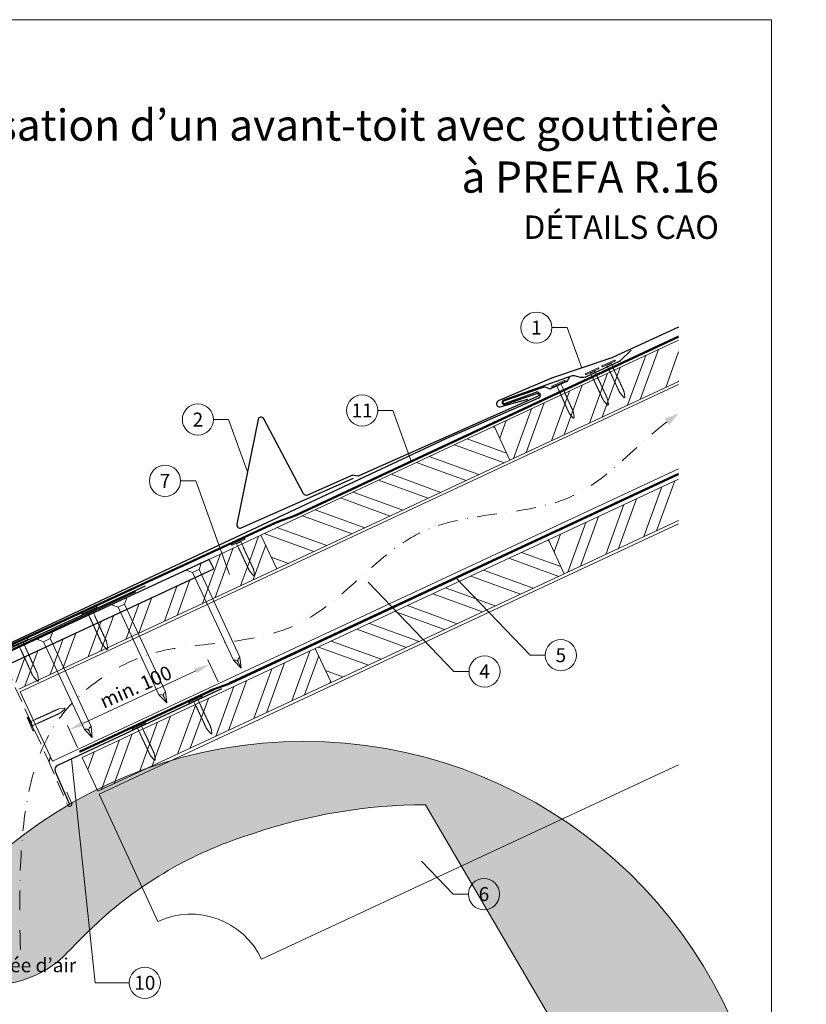
# Model space of a CAD drawing. Units: millimetres. Extents: x -19674 to 48877, y -1 to 4832.
# Drawn here: x 16083 to 16588, y 408 to 1039 of the extents above; entities that cross this region are included whole.
import ezdxf
from ezdxf.enums import TextEntityAlignment as Align

# ---------------------------------------------------------------- set-up
doc = ezdxf.new("R2010")
doc.units = ezdxf.units.MM
for name, pattern in [('ACDINTGL', [3, 2, -1]), ('GESTRICHELT', [0.75, 0.5, -0.25]), ('STRICHPUNKT', [25.4, 12.7, -6.35, 0, -6.35]), ('Trennlage', [30, 12, -18])]:
    doc.linetypes.add(name, pattern=pattern)
doc.layers.get('Defpoints').update_dxf_attribs({"lineweight": 5})
for name, color, linetype, lineweight in [('01_PREFA-Dachprodukt', 12, 'Continuous', 25), ('01_PREFA-Lochblech', 11, 'Continuous', 15), ('02_Kantteile', 11, 'Continuous', 25), ('02_Nägel', 11, 'Continuous', 15), ('02_PREFA-Schneefang', 11, 'Continuous', 25), ('02_Saumstreifen', 11, 'Continuous', 25), ('04_Trennlage', 251, 'Continuous', 25), ('04_Trennlage_Linie', 251, 'Continuous', 0), ('04_Unterdach', 251, 'Continuous', 25), ('04_Unterdach_Linie', 251, 'Continuous', 0), ('06_Holz', 252, 'Continuous', 15), ('06_Holzschfraffur', 254, 'Continuous', 13), ('08_Bemassung', 251, 'Continuous', 5), ('09_Luft', 252, 'Continuous', 5), ('10_Blattrahmen', 18, 'Continuous', 20), ('99_Text_1_FR', 12, 'Continuous', 25), ('99_Text_3_FR', 251, 'Continuous', 5), ('Hdgrd_hell', 250, 'Continuous', 13)]:
    doc.layers.add(name, color=color, linetype=linetype, lineweight=lineweight)
doc.layers.add('99_Text_2_FR', color=7, linetype='Continuous')
doc.styles.add('Arial', font='arial.ttf')
doc.styles.add('PREFA-Details_Ü_20', font='txt', dxfattribs={"height": 20})
doc.styles.add('PREFA_Standard', font='arial.ttf', dxfattribs={"height": 20})
doc.dimstyles.new('STANDARD_PREFA', dxfattribs={"dimtxt": 10, "dimasz": 30, "dimexe": 15, "dimexo": 15, "dimgap": 8, "dimtad": 1, "dimdec": 0, "dimzin": 0, "dimdsep": 46, "dimtxsty": 'PREFA_Standard', "dimcen": 0.09, "dimclrd": 256, "dimclre": 256, "dimclrt": 256, "dimadec": 0, "dimazin": 0, "dimtfac": 1, "dimtdec": 0, "dimtofl": 0, "dimtmove": 0, "dimatfit": 3, "dimfxl": 1, "dimtolj": 1, "dimtzin": 0, "dimlwd": -1, "dimlwe": -1, "dimarcsym": 0})

# ---------------------------------------------------------------- blocks, each defined once
blk = doc.blocks.new('A$C3A5B5D45')
at = {"layer": 'Hdgrd_hell'}
h = blk.add_hatch(color=256, dxfattribs=at)
h.dxf.hatch_style = 1
h.paths.add_polyline_path([(-138.52, 48.7), (-138.52, 127.88), (-71.35, 127.88), (-71.35, 108.26), (-114.23, 108.26), (-114.23, 97.05), (-75.92, 97.05), (-75.92, 79.53), (-114.23, 79.53), (-114.23, 68.32), (-71.35, 68.32), (-71.35, 48.7)], flags=16)
h.paths.add_polyline_path([(-63.71, 48.7), (-63.71, 127.88), (-0.31, 127.88), (-0.31, 108.26), (-39.43, 108.26), (-39.43, 97.05), (-10.96, 97.05), (-10.96, 79.53), (-39.43, 79.53), (-39.43, 48.7)], flags=16)
h.paths.add_polyline_path([(-144.01, 48.7), (-168.3, 48.7, 0.121611), (-174.56, 74.62), (-195.45, 74.62), (-195.45, 48.7), (-219.73, 48.7), (-219.73, 127.88), (-169.88, 127.88, -0.776612), (-159.12, 85.78, -0.271559), (-145.94, 63.75, 0.024345)], flags=16)
h.paths.add_polyline_path([(-17.21, 48.7), (12.18, 127.88), (24.52, 127.88), (36.87, 127.88), (66.26, 48.7), (42.13, 48.7), (38.36, 59.91), (10.69, 59.91), (6.91, 48.7)], flags=16)
h.paths.add_polyline_path([(-178.36, 91.44), (-195.45, 91.44), (-195.45, 108.26), (-178.36, 108.26, -1)], flags=0)
h.paths.add_polyline_path([(16.58, 77.43), (24.52, 100.4), (32.46, 77.43)], flags=0)
h.paths.add_polyline_path([(-174.31, 137.34), (-197.76, 144.12), (-224.49, 138.86), (-227.14, 233.03), (-277.24, 271.22), (-304.39, 230.51), (-324.16, 236.68), (-349.12, 231.58), (-319.05, 401.34, 0.276415), (-364.71, 383.72, 0.576243), (-353.5, 359.59), (-352.11, 326.01, -0.172243), (-382.34, 341.31, -0.040261), (-384.59, 344.63, -0.192005), (-384.91, 358.48, 0.051952), (-383.08, 363.61, 0.043725), (-382.88, 366.64), (-382.88, 374.65, -0.153915), (-377.57, 391.51, -0.053766), (-373.96, 396.16, -0.189107), (-321.08, 420.43, -0.014478), (-313.68, 420.52, 0.173969), (-270.33, 438.32, -0.017711), (-245.5, 462.92, -0.108685), (-148.21, 517.71, -0.081628), (-37.8, 536.13), (65.58, 359.67, -0.06106), (130.43, 357.39, -0.088941), (157.52, 347.27, -0.067276), (164.24, 341.98, -0.315299), (167.97, 320.8, -0.081867), (140.98, 287.52, 0.414214), (140.98, 306.74, 0.07149), (131, 313.33, 0.10045), (120.45, 315.5, 0.043238), (91.69, 315.11), (102.9, 295.98), (70, 262.88), (135.6, 138.68), (103.36, 143.34), (80.53, 136.8), (6.33, 200), (-6.18, 187.1), (-82.72, 187.1), (-111.99, 216.5), (-136.6, 216.5)], flags=16)
h.paths.add_polyline_path([(-253.22, 71.82), (-267.54, 71.82), (-267.54, 48.7), (-291.82, 48.7), (-291.82, 127.88), (-253.22, 127.88, -1)], flags=16)
h.paths.add_polyline_path([(-253.96, 91.44), (-267.54, 91.44), (-267.54, 108.26), (-253.96, 108.26, -1)], flags=0)
h.paths.add_polyline_path([(-178.31, 288.41, -0.081867), (-205.3, 321.69, -0.315299), (-201.57, 342.87, -0.067276), (-194.85, 348.16, -0.088941), (-167.76, 358.27, -0.063176), (-100.67, 360.36, -0.388879), (-87.76, 348.53, -0.033302), (-87.76, 322.86, -0.493145), (-105.11, 311.82, 0.080014), (-158.2, 316.38, 0.096919), (-168.33, 314.22, 0.07149), (-178.31, 307.63, 0.414214)], flags=0)
edge = h.paths.add_edge_path()
edge.add_line((-231.57, 0), (0, 0))
edge.add_arc((-115.78, 276.76), 300, 292.70224, 607.29776)
h = blk.add_hatch(color=256, dxfattribs=at)
h.dxf.hatch_style = 1
h.paths.add_polyline_path([(-138.52, 48.7), (-138.52, 127.88), (-71.35, 127.88), (-71.35, 108.26), (-114.23, 108.26), (-114.23, 97.05), (-75.92, 97.05), (-75.92, 79.53), (-114.23, 79.53), (-114.23, 68.32), (-71.35, 68.32), (-71.35, 48.7)], flags=16)
h.paths.add_polyline_path([(-63.71, 48.7), (-63.71, 127.88), (-0.31, 127.88), (-0.31, 108.26), (-39.43, 108.26), (-39.43, 97.05), (-10.96, 97.05), (-10.96, 79.53), (-39.43, 79.53), (-39.43, 48.7)], flags=16)
h.paths.add_polyline_path([(-144.01, 48.7), (-168.3, 48.7, 0.121611), (-174.56, 74.62), (-195.45, 74.62), (-195.45, 48.7), (-219.73, 48.7), (-219.73, 127.88), (-169.88, 127.88, -0.776612), (-159.12, 85.78, -0.271559), (-145.94, 63.75, 0.024345)], flags=16)
h.paths.add_polyline_path([(-17.21, 48.7), (12.18, 127.88), (24.52, 127.88), (36.87, 127.88), (66.26, 48.7), (42.13, 48.7), (38.36, 59.91), (10.69, 59.91), (6.91, 48.7)], flags=16)
h.paths.add_polyline_path([(-178.36, 91.44), (-195.45, 91.44), (-195.45, 108.26), (-178.36, 108.26, -1)], flags=0)
h.paths.add_polyline_path([(16.58, 77.43), (24.52, 100.4), (32.46, 77.43)], flags=0)
h.paths.add_polyline_path([(-174.31, 137.34), (-197.76, 144.12), (-224.49, 138.86), (-227.14, 233.03), (-277.24, 271.22), (-304.39, 230.51), (-324.16, 236.68), (-349.12, 231.58), (-319.05, 401.34, 0.276415), (-364.71, 383.72, 0.576243), (-353.5, 359.59), (-352.11, 326.01, -0.172243), (-382.34, 341.31, -0.040261), (-384.59, 344.63, -0.192005), (-384.91, 358.48, 0.051952), (-383.08, 363.61, 0.043725), (-382.88, 366.64), (-382.88, 374.65, -0.153915), (-377.57, 391.51, -0.053766), (-373.96, 396.16, -0.189107), (-321.08, 420.43, -0.014478), (-313.68, 420.52, 0.173969), (-270.33, 438.32, -0.017711), (-245.5, 462.92, -0.108685), (-148.21, 517.71, -0.081628), (-37.8, 536.13), (65.58, 359.67, -0.06106), (130.43, 357.39, -0.088941), (157.52, 347.27, -0.067276), (164.24, 341.98, -0.315299), (167.97, 320.8, -0.081867), (140.98, 287.52, 0.414214), (140.98, 306.74, 0.07149), (131, 313.33, 0.10045), (120.45, 315.5, 0.043238), (91.69, 315.11), (102.9, 295.98), (70, 262.88), (135.6, 138.68), (103.36, 143.34), (80.53, 136.8), (6.33, 200), (-6.18, 187.1), (-82.72, 187.1), (-111.99, 216.5), (-136.6, 216.5)], flags=16)
h.paths.add_polyline_path([(-253.22, 71.82), (-267.54, 71.82), (-267.54, 48.7), (-291.82, 48.7), (-291.82, 127.88), (-253.22, 127.88, -1)], flags=16)
h.paths.add_polyline_path([(-253.96, 91.44), (-267.54, 91.44), (-267.54, 108.26), (-253.96, 108.26, -1)], flags=0)
h.paths.add_polyline_path([(-178.31, 288.41, -0.081867), (-205.3, 321.69, -0.315299), (-201.57, 342.87, -0.067276), (-194.85, 348.16, -0.088941), (-167.76, 358.27, -0.063176), (-100.67, 360.36, -0.388879), (-87.76, 348.53, -0.033302), (-87.76, 322.86, -0.493145), (-105.11, 311.82, 0.080014), (-158.2, 316.38, 0.096919), (-168.33, 314.22, 0.07149), (-178.31, 307.63, 0.414214)], flags=0)
edge = h.paths.add_edge_path()
edge.add_line((-231.57, 0), (0, 0))
edge.add_arc((-115.78, 276.76), 300, 292.70224, 607.29776)
at = {"layer": 'Hdgrd_hell', "lineweight": 5}
h = blk.add_hatch(color=256, dxfattribs=at)
h.dxf.hatch_style = 1
h.paths.add_polyline_path([(-167.76, 358.27, 0.089731), (-195.07, 348.03, 0.076449), (-202.53, 341.83, 0.294578), (-205.3, 321.69, 0.081867), (-178.31, 288.41, -0.414214), (-178.31, 307.63, -0.07149), (-168.33, 314.22, -0.096919), (-158.2, 316.38, -0.080014), (-105.11, 311.82, 0.493145), (-87.76, 322.86, 0.033302), (-87.76, 348.53, 0.388879), (-100.67, 360.36, 0.063176)])
h = blk.add_hatch(color=256, dxfattribs=at)
h.dxf.hatch_style = 1
h.paths.add_polyline_path([(-167.76, 358.27, 0.089731), (-195.07, 348.03, 0.076449), (-202.53, 341.83, 0.294578), (-205.3, 321.69, 0.081867), (-178.31, 288.41, -0.414214), (-178.31, 307.63, -0.07149), (-168.33, 314.22, -0.096919), (-158.2, 316.38, -0.080014), (-105.11, 311.82, 0.493145), (-87.76, 322.86, 0.033302), (-87.76, 348.53, 0.388879), (-100.67, 360.36, 0.063176)])
h = blk.add_hatch(color=256, dxfattribs=at)
h.dxf.hatch_style = 1
h.paths.add_polyline_path([(-253.96, 108.26), (-267.54, 108.26), (-267.54, 91.44), (-253.96, 91.44, 1)])
h = blk.add_hatch(color=256, dxfattribs=at)
h.dxf.hatch_style = 1
h.paths.add_polyline_path([(-253.96, 108.26), (-267.54, 108.26), (-267.54, 91.44), (-253.96, 91.44, 1)])
h = blk.add_hatch(color=256, dxfattribs=at)
h.dxf.hatch_style = 1
h.paths.add_polyline_path([(-178.36, 108.26), (-195.45, 108.26), (-195.45, 91.44), (-178.36, 91.44, 1)])
h = blk.add_hatch(color=256, dxfattribs=at)
h.dxf.hatch_style = 1
h.paths.add_polyline_path([(-178.36, 108.26), (-195.45, 108.26), (-195.45, 91.44), (-178.36, 91.44, 1)])
h = blk.add_hatch(color=256, dxfattribs=at)
h.dxf.hatch_style = 1
h.paths.add_polyline_path([(16.58, 77.43), (32.46, 77.43), (24.52, 100.4)])
h = blk.add_hatch(color=256, dxfattribs=at)
h.dxf.hatch_style = 1
h.paths.add_polyline_path([(16.58, 77.43), (32.46, 77.43), (24.52, 100.4)])
for p, q in [((-291.82, 127.88), (-253.22, 127.88)), ((-291.82, 127.88), (-291.82, 48.7)), ((-291.82, 127.88), (-253.22, 127.88)), ((-291.82, 127.88), (-291.82, 48.7)), ((-219.73, 127.88), (-169.88, 127.88)), ((-219.73, 127.88), (-219.73, 48.7)), ((-219.73, 127.88), (-169.88, 127.88)), ((-219.73, 127.88), (-219.73, 48.7)), ((-138.52, 127.88), (-138.52, 48.7)), ((-138.52, 127.88), (-71.35, 127.88)), ((-138.52, 127.88), (-138.52, 48.7)), ((-138.52, 127.88), (-71.35, 127.88)), ((-71.35, 127.88), (-71.35, 108.26)), ((-71.35, 127.88), (-71.35, 108.26)), ((-63.71, 127.88), (-0.31, 127.88)), ((-63.71, 127.88), (-63.71, 48.7)), ((-63.71, 127.88), (-0.31, 127.88)), ((-63.71, 127.88), (-63.71, 48.7)), ((12.18, 127.88), (-17.21, 48.7)), ((12.18, 127.88), (-17.21, 48.7)), ((-0.31, 127.88), (-0.31, 108.26)), ((-0.31, 127.88), (-0.31, 108.26)), ((12.18, 127.88), (24.52, 127.88)), ((12.18, 127.88), (24.52, 127.88)), ((36.87, 127.88), (24.52, 127.88)), ((36.87, 127.88), (24.52, 127.88)), ((36.87, 127.88), (66.26, 48.7)), ((36.87, 127.88), (66.26, 48.7)), ((-267.54, 108.26), (-253.96, 108.26)), ((-267.54, 108.26), (-267.54, 91.44)), ((-267.54, 108.26), (-253.96, 108.26)), ((-267.54, 108.26), (-267.54, 91.44)), ((-195.45, 108.26), (-178.36, 108.26)), ((-195.45, 108.26), (-195.45, 91.44)), ((-195.45, 108.26), (-178.36, 108.26)), ((-195.45, 108.26), (-195.45, 91.44)), ((-114.23, 108.26), (-114.23, 97.05)), ((-114.23, 108.26), (-71.35, 108.26)), ((-114.23, 108.26), (-114.23, 97.05)), ((-114.23, 108.26), (-71.35, 108.26)), ((-39.43, 108.26), (-0.31, 108.26)), ((-39.43, 108.26), (-39.43, 97.05)), ((-39.43, 108.26), (-0.31, 108.26)), ((-39.43, 108.26), (-39.43, 97.05)), ((-114.23, 97.05), (-75.92, 97.05)), ((-114.23, 97.05), (-75.92, 97.05)), ((-75.92, 97.05), (-75.92, 79.53)), ((-75.92, 97.05), (-75.92, 79.53)), ((-39.43, 97.05), (-10.96, 97.05)), ((-39.43, 97.05), (-10.96, 97.05)), ((-10.96, 79.53), (-10.96, 97.05)), ((-10.96, 79.53), (-10.96, 97.05)), ((24.52, 100.4), (16.58, 77.43)), ((24.52, 100.4), (16.58, 77.43)), ((24.52, 100.4), (32.46, 77.43)), ((24.52, 100.4), (32.46, 77.43)), ((-267.54, 91.44), (-253.96, 91.44)), ((-267.54, 91.44), (-253.96, 91.44)), ((-195.45, 91.44), (-178.36, 91.44)), ((-195.45, 91.44), (-178.36, 91.44)), ((-114.23, 79.53), (-75.92, 79.53)), ((-114.23, 79.53), (-114.23, 68.32)), ((-114.23, 79.53), (-75.92, 79.53)), ((-114.23, 79.53), (-114.23, 68.32)), ((-39.43, 79.53), (-10.96, 79.53)), ((-39.43, 79.53), (-39.43, 48.7)), ((-39.43, 79.53), (-10.96, 79.53)), ((-39.43, 79.53), (-39.43, 48.7)), ((16.58, 77.43), (32.46, 77.43)), ((16.58, 77.43), (32.46, 77.43)), ((-267.54, 71.82), (-267.54, 48.7)), ((-253.22, 71.82), (-267.54, 71.82)), ((-267.54, 71.82), (-267.54, 48.7)), ((-253.22, 71.82), (-267.54, 71.82)), ((-195.45, 74.62), (-195.45, 48.7)), ((-174.56, 74.62), (-195.45, 74.62)), ((-195.45, 74.62), (-195.45, 48.7)), ((-174.56, 74.62), (-195.45, 74.62)), ((-114.23, 68.32), (-71.35, 68.32)), ((-114.23, 68.32), (-71.35, 68.32)), ((-71.35, 68.32), (-71.35, 48.7)), ((-71.35, 68.32), (-71.35, 48.7)), ((10.69, 59.91), (6.91, 48.7)), ((10.69, 59.91), (6.91, 48.7)), ((10.69, 59.91), (38.36, 59.91)), ((10.69, 59.91), (38.36, 59.91)), ((38.36, 59.91), (42.13, 48.7)), ((38.36, 59.91), (42.13, 48.7)), ((-291.82, 48.7), (-267.54, 48.7)), ((-291.82, 48.7), (-267.54, 48.7)), ((-291.82, 48.7), (-267.54, 48.7)), ((-291.82, 48.7), (-267.54, 48.7)), ((-219.73, 48.7), (-195.45, 48.7)), ((-219.73, 48.7), (-195.45, 48.7)), ((-219.73, 48.7), (-195.45, 48.7)), ((-219.73, 48.7), (-195.45, 48.7)), ((-168.3, 48.7), (-144.01, 48.7)), ((-168.3, 48.7), (-144.01, 48.7)), ((-168.3, 48.7), (-144.01, 48.7)), ((-168.3, 48.7), (-144.01, 48.7)), ((-138.52, 48.7), (-71.35, 48.7)), ((-138.52, 48.7), (-71.35, 48.7)), ((-63.71, 48.7), (-39.43, 48.7)), ((-63.71, 48.7), (-39.43, 48.7)), ((-17.21, 48.7), (6.91, 48.7)), ((-17.21, 48.7), (6.91, 48.7)), ((42.13, 48.7), (66.26, 48.7)), ((42.13, 48.7), (66.26, 48.7))]:
    blk.add_line(p, q, dxfattribs=at)
blk.add_lwpolyline([(-384.59, 344.63, -0.192005), (-384.91, 358.48, 0.051952), (-383.08, 363.61, 0.043725), (-382.88, 366.64), (-382.88, 374.65, -0.153915), (-377.57, 391.51, -0.053504), (-373.98, 396.14, -0.189201), (-321.08, 420.43, -0.014478), (-313.68, 420.52, 0.173969), (-270.33, 438.32, -0.017711), (-245.5, 462.92, -0.108685), (-148.21, 517.71, -0.081628), (-37.8, 536.13), (65.58, 359.67, -0.06106), (130.43, 357.39, -0.089731), (157.74, 347.14, -0.065256), (164.24, 341.98, -0.315299), (167.97, 320.8, -0.081867), (140.98, 287.52, 0.414214), (140.98, 306.74, 0.07149), (131, 313.33, 0.10045), (120.45, 315.5, 0.043238), (91.69, 315.11), (102.9, 295.98), (70, 262.88), (135.6, 138.68), (103.36, 143.34), (80.53, 136.8), (6.33, 200), (-6.18, 187.1), (-82.72, 187.1), (-111.99, 216.5), (-136.6, 216.5), (-174.31, 137.34), (-197.76, 144.12), (-224.49, 138.86), (-227.14, 233.03), (-277.24, 271.22), (-304.39, 230.51), (-324.16, 236.68), (-349.12, 231.58), (-319.05, 401.34, 0.276415), (-364.71, 383.72, 0.576243), (-353.5, 359.59), (-352.11, 326.01, -0.172243), (-382.34, 341.31, -0.043112), (-384.73, 344.88)], format="xyb", dxfattribs=at)
blk.add_lwpolyline([(-384.59, 344.63, -0.192005), (-384.91, 358.48, 0.051952), (-383.08, 363.61, 0.043725), (-382.88, 366.64), (-382.88, 374.65, -0.153915), (-377.57, 391.51, -0.053504), (-373.98, 396.14, -0.189201), (-321.08, 420.43, -0.014478), (-313.68, 420.52, 0.173969), (-270.33, 438.32, -0.017711), (-245.5, 462.92, -0.108685), (-148.21, 517.71, -0.081628), (-37.8, 536.13), (65.58, 359.67, -0.06106), (130.43, 357.39, -0.089731), (157.74, 347.14, -0.065256), (164.24, 341.98, -0.315299), (167.97, 320.8, -0.081867), (140.98, 287.52, 0.414214), (140.98, 306.74, 0.07149), (131, 313.33, 0.10045), (120.45, 315.5, 0.043238), (91.69, 315.11), (102.9, 295.98), (70, 262.88), (135.6, 138.68), (103.36, 143.34), (80.53, 136.8), (6.33, 200), (-6.18, 187.1), (-82.72, 187.1), (-111.99, 216.5), (-136.6, 216.5), (-174.31, 137.34), (-197.76, 144.12), (-224.49, 138.86), (-227.14, 233.03), (-277.24, 271.22), (-304.39, 230.51), (-324.16, 236.68), (-349.12, 231.58), (-319.05, 401.34, 0.276415), (-364.71, 383.72, 0.576243), (-353.5, 359.59), (-352.11, 326.01, -0.172243), (-382.34, 341.31, -0.043112), (-384.73, 344.88)], format="xyb", dxfattribs=at)
blk.add_lwpolyline([(-168.33, 314.22, -0.096919), (-158.2, 316.38, -0.080014), (-105.11, 311.82, 0.493145), (-87.76, 322.86, 0.033302), (-87.76, 348.53, 0.388879), (-100.67, 360.36, 0.063176), (-167.76, 358.27, 0.089731), (-195.07, 348.03, 0.065256), (-201.57, 342.87, 0.315299), (-205.3, 321.69, 0.081867), (-178.31, 288.41, -0.414214), (-178.31, 307.63, -0.07149)], format="xyb", close=True, dxfattribs=at)
blk.add_lwpolyline([(-168.33, 314.22, -0.096919), (-158.2, 316.38, -0.080014), (-105.11, 311.82, 0.493145), (-87.76, 322.86, 0.033302), (-87.76, 348.53, 0.388879), (-100.67, 360.36, 0.063176), (-167.76, 358.27, 0.089731), (-195.07, 348.03, 0.065256), (-201.57, 342.87, 0.315299), (-205.3, 321.69, 0.081867), (-178.31, 288.41, -0.414214), (-178.31, 307.63, -0.07149)], format="xyb", close=True, dxfattribs=at)
for centre, radius, start, end in [((-115.78, 276.76), 300, 292.70224, 247.29776), ((-115.78, 276.76), 300, 292.70224, 247.29776), ((-253.22, 99.85), 28.03, 270, 90), ((-253.22, 99.85), 28.03, 270, 90), ((-169.88, 105.46), 22.42, 298.66662, 90), ((-169.88, 105.46), 22.42, 298.66662, 90), ((-253.96, 99.85), 8.41, 270, 90), ((-253.96, 99.85), 8.41, 270, 90), ((-178.36, 99.85), 8.41, 270, 90), ((-178.36, 99.85), 8.41, 270, 90), ((-171.31, 63.53), 25.38, 0.51011, 61.28127), ((-171.31, 63.53), 25.38, 0.51011, 61.28127), ((-223.94, 48.98), 55.64, 359.71477, 27.44987), ((-223.94, 48.98), 55.64, 359.71477, 27.44987), ((9.51, 75.95), 155.92, 184.48704, 190.06549), ((9.51, 75.95), 155.92, 184.48704, 190.06549)]:
    blk.add_arc(centre, radius, start, end, dxfattribs=at)
blk = doc.blocks.new('A$C4F181475')
for p, q in [((-5.08, 0), (5.08, 0)), ((-2.6, -3.7), (-5.43, -0.85)), ((-2.6, -3.7), (-2.6, -72.65)), ((-2.6, -3.7), (2.6, -3.7)), ((2.6, -3.7), (5.43, -0.85)), ((2.6, -3.7), (2.6, -72.65)), ((0, -80.15), (-2.6, -72.65)), ((2.6, -72.65), (0, -80.15)), ((0, -75.14), (0, -80.15))]:
    blk.add_line(p, q)
for centre, start, end in [((-5.08, -0.5), 90, 224.86591), ((5.08, -0.5), 315.13409, 90)]:
    blk.add_arc(centre, 0.5, start, end)
for points in [[(-2.6, -72.65), (-2.29, -72.72), (-1.41, -72.91), (-0.13, -73.7), (-0.04, -74.73), (0, -75.14)], [(2.6, -72.65), (2.29, -72.72), (1.41, -72.91), (0.13, -73.7), (0.04, -74.73), (0, -75.14)]]:
    blk.add_open_spline(points, degree=3, knots=[0, 0, 0, 0, 0.965833, 2.745182, 3.933468, 3.933468, 3.933468, 3.933468])
blk = doc.blocks.new('A$C4BAB4951')
for p, q in [((-23.67, -0.01), (-23.67, 0.01)), ((-23.39, 0.39), (-20.4, 1.28)), ((-20.32, 1.29), (-19.6, 1.35)), ((-3.67, 1.5), (-0.4, 1.5)), ((-0.4, 1.5), (0, 2)), ((-0.4, -1.5), (-0.4, 1.5)), ((0, -4.3), (0, 4.3)), ((0.7, -4.3), (0.7, 4.3)), ((-23.39, -0.39), (-20.4, -1.28)), ((-20.32, -1.29), (-19.6, -1.35)), ((-3.67, -1.5), (-0.4, -1.5)), ((-0.4, -1.5), (0, -2))]:
    blk.add_line(p, q)
at = {"extrusion": (0, 0, -1)}
for centre, radius, start, end in [((23.27, 0.01), 0.4, 360, 73.5064), ((20.28, 0.9), 0.4, 73.5064, 85.188), ((19.6, 1.91), 0.553, 244.5196, 270), ((18.58, -0.22), 1.8, 64.5196, 71.6711), ((19.1, 1.33), 0.17, 71.6711, 153.7368), ((18.86, 1.45), 0.0923, 267.8027, 333.7368), ((18.86, 1.91), 0.552, 244.5057, 269.6735), ((17.85, -0.22), 1.8, 64.5196, 71.6711), ((18.36, 1.33), 0.17, 71.6711, 153.7368), ((18.13, 1.45), 0.0923, 267.8027, 333.7368), ((18.13, 1.91), 0.551, 244.4964, 269.3324), ((17.12, -0.22), 1.8, 64.5196, 71.6711), ((17.63, 1.33), 0.17, 71.6711, 153.7368), ((17.39, 1.45), 0.0923, 267.8027, 333.7368), ((17.39, 1.91), 0.552, 244.5062, 269.673), ((16.38, -0.22), 1.8, 64.5196, 71.6711), ((16.89, 1.33), 0.17, 71.6711, 153.7368), ((16.66, 1.45), 0.0923, 267.8027, 333.7368), ((16.66, 1.91), 0.551, 244.4964, 269.3324), ((15.65, -0.22), 1.8, 64.5196, 71.6711), ((16.16, 1.33), 0.17, 71.6711, 153.7368), ((15.93, 1.45), 0.0923, 267.8027, 333.7368), ((15.93, 1.91), 0.552, 244.5057, 269.6735), ((14.91, -0.22), 1.8, 64.5196, 71.6711), ((15.43, 1.33), 0.17, 71.6711, 153.7368), ((15.19, 1.45), 0.0923, 267.8027, 333.7368), ((15.19, 1.91), 0.551, 244.4964, 269.3324), ((14.18, -0.22), 1.8, 64.5196, 71.6711), ((14.69, 1.33), 0.17, 71.6711, 153.7368), ((14.46, 1.45), 0.0923, 267.8027, 333.7368), ((14.46, 1.91), 0.552, 244.5057, 269.6735), ((13.45, -0.22), 1.8, 64.5196, 71.6711), ((13.96, 1.33), 0.17, 71.6711, 153.7368), ((13.72, 1.45), 0.0923, 267.8027, 333.7368), ((13.73, 1.91), 0.551, 244.4964, 269.3324), ((12.71, -0.22), 1.8, 64.5196, 71.6711), ((13.23, 1.33), 0.17, 71.6711, 153.7368), ((12.99, 1.45), 0.0923, 267.8027, 333.7368), ((12.99, 1.91), 0.552, 244.5057, 269.6735), ((11.98, -0.22), 1.8, 64.5196, 71.6711), ((12.49, 1.33), 0.17, 71.6711, 153.7368), ((12.26, 1.45), 0.0923, 267.8027, 333.7368), ((12.25, 1.92), 0.57, 244.7073, 270.3706), ((11.23, -0.22), 1.8, 64.5196, 71.6711), ((11.74, 1.33), 0.17, 71.6711, 153.7368), ((11.51, 1.45), 0.0923, 267.8027, 333.7368), ((11.51, 1.91), 0.551, 244.4964, 269.3324), ((10.5, -0.22), 1.8, 64.5196, 71.6711), ((11.01, 1.33), 0.17, 71.6711, 153.7368), ((10.78, 1.45), 0.0923, 267.8027, 333.7368), ((10.78, 1.91), 0.552, 244.5057, 269.6735), ((9.76, -0.22), 1.8, 64.5196, 71.6711), ((10.28, 1.33), 0.17, 71.6711, 153.7368), ((10.04, 1.45), 0.0923, 267.8027, 333.7368), ((10.04, 1.91), 0.551, 244.4964, 269.3324), ((9.03, -0.22), 1.8, 64.5196, 71.6711), ((9.54, 1.33), 0.17, 71.6711, 153.7368), ((9.31, 1.45), 0.0923, 267.8027, 333.7368), ((9.31, 1.91), 0.552, 244.5062, 269.673), ((8.29, -0.22), 1.8, 64.5196, 71.6711), ((8.81, 1.33), 0.17, 71.6711, 153.7368), ((8.57, 1.45), 0.0923, 267.8027, 333.7368), ((8.58, 1.91), 0.551, 244.4984, 269.3304), ((7.56, -0.22), 1.8, 64.5196, 71.6711), ((8.08, 1.33), 0.17, 71.6711, 153.7368), ((7.84, 1.45), 0.0923, 267.8027, 333.7368), ((7.84, 1.91), 0.552, 244.5057, 269.6735), ((6.83, -0.22), 1.8, 64.5196, 71.6711), ((7.34, 1.33), 0.17, 71.6711, 153.7368), ((7.11, 1.45), 0.0923, 267.8027, 333.7368), ((7.11, 1.91), 0.551, 244.4964, 269.3324), ((6.1, -0.22), 1.8, 64.5196, 71.6711), ((6.61, 1.33), 0.17, 71.6711, 153.7368), ((6.37, 1.45), 0.0923, 267.8027, 333.7368), ((6.37, 1.91), 0.552, 244.5057, 269.6735), ((5.36, -0.22), 1.8, 64.5196, 71.6711), ((5.87, 1.33), 0.17, 71.6711, 153.7368), ((5.64, 1.45), 0.0923, 267.8027, 333.7368), ((5.64, 1.91), 0.552, 244.5057, 269.6735), ((4.62, -0.22), 1.8, 64.5196, 71.6711), ((5.14, 1.33), 0.17, 71.6711, 153.7368), ((4.9, 1.45), 0.0923, 267.8027, 333.7368), ((4.91, 1.9), 0.551, 244.4964, 269.3324), ((3.89, -0.22), 1.8, 64.5196, 71.6711), ((4.41, 1.33), 0.17, 71.6711, 153.7368), ((4.17, 1.45), 0.0923, 267.8027, 333.7368), ((4.17, 1.91), 0.552, 244.5057, 269.6735), ((3.16, -0.22), 1.8, 64.5196, 71.6711), ((3.67, 1.33), 0.17, 71.6711, 90), ((-0.35, 4.3), 0.35, 0, 180), ((23.27, -0.01), 0.4, 286.4936, 0), ((20.28, -0.9), 0.4, 274.812, 286.4936), ((19.6, -1.91), 0.553, 90, 115.4804), ((18.58, 0.22), 1.8, 288.3289, 295.4804), ((19.1, -1.33), 0.17, 206.2632, 288.3289), ((18.86, -1.45), 0.0923, 26.2632, 92.1973), ((18.86, -1.91), 0.552, 90.3265, 115.4943), ((17.85, 0.22), 1.8, 288.3289, 295.4804), ((18.36, -1.33), 0.17, 206.2632, 288.3289), ((18.13, -1.45), 0.0923, 26.2632, 92.1973), ((18.13, -1.91), 0.551, 90.6676, 115.5036), ((17.12, 0.22), 1.8, 288.3289, 295.4804), ((17.63, -1.33), 0.17, 206.2632, 288.3289), ((17.39, -1.45), 0.0923, 26.2632, 92.1973), ((17.39, -1.91), 0.552, 90.327, 115.4938), ((16.38, 0.22), 1.8, 288.3289, 295.4804), ((16.89, -1.33), 0.17, 206.2632, 288.3289), ((16.66, -1.45), 0.0923, 26.2632, 92.1973), ((16.66, -1.91), 0.551, 90.6676, 115.5036), ((15.65, 0.22), 1.8, 288.3289, 295.4804), ((16.16, -1.33), 0.17, 206.2632, 288.3289), ((15.93, -1.45), 0.0923, 26.2632, 92.1973), ((15.93, -1.91), 0.552, 90.3265, 115.4943), ((14.91, 0.22), 1.8, 288.3289, 295.4804), ((15.43, -1.33), 0.17, 206.2632, 288.3289), ((15.19, -1.45), 0.0923, 26.2632, 92.1973), ((15.19, -1.91), 0.551, 90.6676, 115.5036), ((14.18, 0.22), 1.8, 288.3289, 295.4804), ((14.69, -1.33), 0.17, 206.2632, 288.3289), ((14.46, -1.45), 0.0923, 26.2632, 92.1973), ((14.46, -1.91), 0.552, 90.3265, 115.4943), ((13.45, 0.22), 1.8, 288.3289, 295.4804), ((13.96, -1.33), 0.17, 206.2632, 288.3289), ((13.72, -1.45), 0.0923, 26.2632, 92.1973), ((13.73, -1.91), 0.551, 90.6676, 115.5036), ((12.71, 0.22), 1.8, 288.3289, 295.4804), ((13.23, -1.33), 0.17, 206.2632, 288.3289), ((12.99, -1.45), 0.0923, 26.2632, 92.1973), ((12.99, -1.91), 0.552, 90.3265, 115.4943), ((11.98, 0.22), 1.8, 288.3289, 295.4804), ((12.49, -1.33), 0.17, 206.2632, 288.3289), ((12.26, -1.45), 0.0923, 26.2632, 92.1973), ((12.25, -1.92), 0.57, 89.6294, 115.2927), ((11.23, 0.22), 1.8, 288.3289, 295.4804), ((11.74, -1.33), 0.17, 206.2632, 288.3289), ((11.51, -1.45), 0.0923, 26.2632, 92.1973), ((11.51, -1.91), 0.551, 90.6676, 115.5036), ((10.5, 0.22), 1.8, 288.3289, 295.4804), ((11.01, -1.33), 0.17, 206.2632, 288.3289), ((10.78, -1.45), 0.0923, 26.2632, 92.1973), ((10.78, -1.91), 0.552, 90.3265, 115.4943), ((9.76, 0.22), 1.8, 288.3289, 295.4804), ((10.28, -1.33), 0.17, 206.2632, 288.3289), ((10.04, -1.45), 0.0923, 26.2632, 92.1973), ((10.04, -1.91), 0.551, 90.6676, 115.5036), ((9.03, 0.22), 1.8, 288.3289, 295.4804), ((9.54, -1.33), 0.17, 206.2632, 288.3289), ((9.31, -1.45), 0.0923, 26.2632, 92.1973), ((9.31, -1.91), 0.552, 90.327, 115.4938), ((8.29, 0.22), 1.8, 288.3289, 295.4804), ((8.81, -1.33), 0.17, 206.2632, 288.3289), ((8.57, -1.45), 0.0923, 26.2632, 92.1973), ((8.58, -1.91), 0.551, 90.6696, 115.5016), ((7.56, 0.22), 1.8, 288.3289, 295.4804), ((8.08, -1.33), 0.17, 206.2632, 288.3289), ((7.84, -1.45), 0.0923, 26.2632, 92.1973), ((7.84, -1.91), 0.552, 90.3265, 115.4943), ((6.83, 0.22), 1.8, 288.3289, 295.4804), ((7.34, -1.33), 0.17, 206.2632, 288.3289), ((7.11, -1.45), 0.0923, 26.2632, 92.1973), ((7.11, -1.91), 0.551, 90.6676, 115.5036), ((6.1, 0.22), 1.8, 288.3289, 295.4804), ((6.61, -1.33), 0.17, 206.2632, 288.3289), ((6.37, -1.45), 0.0923, 26.2632, 92.1973), ((6.37, -1.91), 0.552, 90.3265, 115.4943), ((5.36, 0.22), 1.8, 288.3289, 295.4804), ((5.87, -1.33), 0.17, 206.2632, 288.3289), ((5.64, -1.45), 0.0923, 26.2632, 92.1973), ((5.64, -1.91), 0.552, 90.3265, 115.4943), ((4.62, 0.22), 1.8, 288.3289, 295.4804), ((5.14, -1.33), 0.17, 206.2632, 288.3289), ((4.9, -1.45), 0.0923, 26.2632, 92.1973), ((4.91, -1.9), 0.551, 90.6676, 115.5036), ((3.89, 0.22), 1.8, 288.3289, 295.4804), ((4.41, -1.33), 0.17, 206.2632, 288.3289), ((4.17, -1.45), 0.0923, 26.2632, 92.1973), ((4.17, -1.91), 0.552, 90.3265, 115.4943), ((3.16, 0.22), 1.8, 288.3289, 295.4804), ((3.67, -1.33), 0.17, 270, 288.3289), ((-0.35, -4.3), 0.35, 180, 360)]:
    blk.add_arc(centre, radius, start, end, dxfattribs=at)
blk = doc.blocks.new('*D45')
at = {"layer": '08_Bemassung'}
for p, q in [((16210.41, 614.89), (16203.87, 628.93)), ((16123.99, 588.39), (16196.07, 621.98)), ((16120.2, 572.84), (16113.65, 586.88))]:
    blk.add_line(p, q, dxfattribs=at)
for points in [[(16195.37, 623.49), (16196.78, 620.47), (16205.14, 626.21)], [(16123.28, 589.9), (16124.69, 586.88), (16114.92, 584.16)]]:
    blk.add_solid(points, dxfattribs=at)
at = {"layer": 'Defpoints', "color": 0}
for p in [(16205.14, 626.21), (16212.53, 610.36, 0), (16122.31, 568.31, 0)]:
    blk.add_point(p, dxfattribs=at)

msp = doc.modelspace()

# ---------------------------------------------------------------- hatches: boundary and pattern name
at = {"layer": '06_Holzschfraffur'}
h = msp.add_hatch(dxfattribs=at)
h.set_pattern_fill('ANSI32', color=256, scale=2, angle=25, style=0)
h.set_pattern_definition([(70, (9780.31, -2000.227), (-17.901144, 6.515484), []), (70, (9788.448, -1996.432), (-17.901144, 6.515484), [])])
h.paths.add_polyline_path([(16505.741, 807.505), (16505.741, 833.986), (16387.369, 778.789), (16397.512, 757.038)])
h = msp.add_hatch(dxfattribs=at)
h.set_pattern_fill('ANSI32', color=256, scale=2, angle=295, style=0)
h.set_pattern_definition([(340, (9780.31, -2000.227), (6.515484, 17.901144), []), (340, (9784.104, -2008.366), (6.515484, 17.901144), [])])
h.paths.add_polyline_path([(16397.512, 757.038), (16387.369, 778.789), (16237.829, 709.057), (16247.971, 687.306)])
h = msp.add_hatch(dxfattribs=at)
h.set_pattern_fill('ANSI32', color=256, scale=2, angle=25, style=0)
h.set_pattern_definition([(70, (9815.175, -2073.052), (-17.901144, 6.515484), []), (70, (9823.314, -2069.257), (-17.901144, 6.515484), [])])
h.paths.add_polyline_path([(16505.741, 718.422), (16505.741, 744.903), (16422.235, 705.964), (16432.378, 684.212)])
h = msp.add_hatch(dxfattribs=at)
h.set_pattern_fill('ANSI32', color=256, scale=2, angle=25)
h.set_pattern_definition([(70, (6614.278, -2835.834), (-17.901144, 6.515484), []), (70, (6622.417, -2832.038), (-17.901144, 6.515484), [])])
edge = h.paths.add_edge_path()
edge.add_line((16224.397, 702.805), (16204.648, 693.606))
edge.add_line((16204.648, 693.606), (16207.515, 687.46))
edge.add_line((16207.515, 687.46), (16075.306, 625.81))
edge.add_line((16075.306, 625.81), (16082.536, 610.305))
edge.add_line((16082.536, 610.305), (16245.887, 686.336))
edge.add_arc((16261.24, 728.622), 44.987, 215.020576, 250.046712, ccw=False)
edge = h.paths.add_edge_path()
edge.add_line((16237.829, 709.057), (16224.397, 702.805))
edge.add_arc((16261.24, 728.622), 44.987, 215.020576, 250.046712)
edge.add_line((16245.887, 686.336), (16247.971, 687.306))
edge.add_line((16247.971, 687.306), (16237.829, 709.057))
h = msp.add_hatch(dxfattribs=at)
h.set_pattern_fill('ANSI32', color=256, scale=2, angle=295, style=0)
h.set_pattern_definition([(340, (9815.175, -2073.052), (6.515484, 17.901144), []), (340, (9818.97, -2081.191), (6.515484, 17.901144), [])])
h.paths.add_polyline_path([(16432.378, 684.212), (16422.235, 705.964), (16272.694, 636.232), (16282.837, 614.48)])
h = msp.add_hatch(dxfattribs=at)
h.set_pattern_fill('ANSI32', color=256, scale=2, angle=25, style=0)
h.set_pattern_definition([(70, (9516.093, -2212.516), (-17.901144, 6.515484), []), (70, (9524.232, -2208.721), (-17.901144, 6.515484), [])])
h.paths.add_polyline_path([(16282.837, 614.48), (16272.694, 636.232), (16123.154, 566.5), (16133.296, 544.748)])

# ---------------------------------------------------------------- linework, layer by layer
at = {"layer": '01_PREFA-Dachprodukt'}
for p, q in [((16435.485, 810.021, 0), (16434.964, 808.656, 0)), ((16418.784, 803.668, 0), (16393.508, 794.919, 0)), ((16422.414, 803.035, 0), (16420.836, 803.637, 0)), ((16433.913, 807.543, 0), (16423.944, 803.078, 0)), ((16415.97, 796.82, 0), (16356.526, 770.828, 0)), ((16394.038, 793.41, 0), (16414.418, 800.666, 0)), ((16416.546, 799.746, 0), (16416.847, 799.059, 0)), ((16356.526, 770.828, 0), (16066.618, 634.77, 0)), ((16204.72, 693.453), (16204.719, 693.453))]:
    msp.add_line(p, q, dxfattribs=at)
at = {"layer": '01_PREFA-Dachprodukt', "elevation": 0}
msp.add_lwpolyline([(16505.741, 842.234), (16463.422, 822.781, -0.0267702), (16462.924, 822.584), (16424.204, 809.591, 0.0199327), (16423.832, 809.449), (16390.093, 795.046, 0.8859493), (16391.2, 791.233), (16408.983, 796.163)], format="xyb", dxfattribs=at)
at = {"layer": '01_PREFA-Dachprodukt'}
msp.add_lwpolyline([(16204.719, 693.453), (16072.377, 632.168, 0.2921953), (16065.419, 621.279), (16065.419, 541.233, -0.9061898), (15911.389, 521.234), (15904.569, 519.656, 0.9050354), (16072.419, 541.229), (16072.419, 621.279, -0.2914734), (16075.306, 625.81), (16207.515, 687.46), (16204.72, 693.453)], format="xyb", dxfattribs=at)
at = {"layer": '01_PREFA-Dachprodukt', "ltscale": 10}
msp.add_lwpolyline([(16157.315, 672.675), (16060.066, 627.355, 0.2583096), (16058.926, 625.788), (16044.491, 519.366, 0.889798), (16048.339, 518.378), (16053.794, 532.534)], format="xyb", dxfattribs=at)
at = {"layer": '01_PREFA-Dachprodukt'}
for centre, radius, start, end in [((16433.095, 809.368, 0), 2, 294.127115, 339.127115), ((16419.767, 800.834, 0), 3, 69.127115, 109.127115), ((16423.127, 804.904, 0), 2, 249.127115, 294.127115), ((16414.989, 799.065, 0), 1.7, 23.617326, 109.598926), ((16415.289, 798.378, 0), 1.7, 293.617083, 23.617326), ((16393.773, 794.165, 0), 0.8, 109.363021, 289.363021)]:
    msp.add_arc(centre, radius, start, end, dxfattribs=at)
at = {"layer": '01_PREFA-Lochblech', "linetype": 'ACDINTGL', "ltscale": 5}
msp.add_lwpolyline([(16074.084, 625.004), (16101.281, 564.918), (16113.869, 535.715, 1.0183322), (16116.235, 537.283), (16113.352, 544.235)], format="xyb", dxfattribs=at)
at = {"layer": '02_Kantteile', "ltscale": 10}
msp.add_lwpolyline([(16212.525, 610.356), (16107.338, 561.336, 0.4063931), (16105.853, 557.422), (16114.722, 536.979)], format="xyb", dxfattribs=at)
at = {"layer": '02_Nägel'}
for points in [[(16220.124, 628.737), (16220.403, 628.8), (16221.198, 628.977), (16222.541, 628.82), (16223.005, 628.019), (16223.191, 627.698)], [(16224.366, 630.715), (16224.138, 630.541), (16223.492, 630.047), (16222.748, 628.917), (16223.064, 628.047), (16223.191, 627.698)], [(16172.395, 606.562), (16172.675, 606.625), (16173.469, 606.802), (16174.812, 606.645), (16175.276, 605.844), (16175.462, 605.523)], [(16176.637, 608.54), (16176.409, 608.366), (16175.763, 607.872), (16175.019, 606.742), (16175.335, 605.872), (16175.462, 605.523)], [(16124.666, 584.388), (16124.946, 584.45), (16125.74, 584.628), (16127.083, 584.471), (16127.547, 583.669), (16127.733, 583.349)], [(16128.908, 586.365), (16128.68, 586.192), (16128.034, 585.697), (16127.291, 584.567), (16127.606, 583.697), (16127.733, 583.349)]]:
    msp.add_open_spline(points, degree=3, knots=[0, 0, 0, 0, 0.9658325, 2.7451822, 3.9334678, 3.9334678, 3.9334678, 3.9334678], dxfattribs=at)
at = {"layer": '02_PREFA-Schneefang', "elevation": 0}
msp.add_lwpolyline([(16475.307, 827.514), (16468.28, 820.752), (16468.151, 820.639), (16468.067, 820.574), (16467.986, 820.517), (16467.903, 820.464), (16467.811, 820.411), (16467.658, 820.334), (16467.658, 820.334), (16446.032, 810.316, -0.127485), (16442.801, 810.139), (16440.456, 810.769, 0.094221), (16437.394, 811.195), (16393.472, 795.621, 0.867363), (16394.157, 792.756), (16415.01, 799.879, -0.913144), (16415.648, 797.993), (16300.527, 746.976, -0.072219), (16299.974, 746.821), (16296.658, 747.359, 0.072219), (16296.104, 747.204), (16267.742, 734.635, -0.394258), (16265.163, 735.53), (16239.679, 783.653, 0.707523), (16235.947, 783.105), (16222.467, 715.971, 0.635878), (16225.201, 713.595), (16297.18, 745.493)], format="xyb", dxfattribs=at)
at = {"layer": '02_Saumstreifen'}
msp.add_lwpolyline([(16163.537, 676.19), (16022.264, 611.212, 1), (16023.727, 608.032), (16045.077, 617.852, -0.4142136), (16046.735, 617.239), (16052.167, 605.428)], format="xyb", dxfattribs=at)
at = {"layer": '04_Trennlage', "linetype": 'Trennlage', "ltscale": 0.5, "const_width": 1, "elevation": 0, "flags": 128}
msp.add_lwpolyline([(16067.077, 633.863), (16247.082, 716.859, 0.0065859), (16251.558, 718.527), (16256.454, 720.259, 0.0240251), (16260.899, 722.076), (16505.741, 836.197)], format="xyb", dxfattribs=at)
at = {"layer": '04_Trennlage_Linie', "ltscale": 5, "elevation": 0, "flags": 128}
for points in [[(16066.867, 634.317), (16246.892, 717.322, 0.0066268), (16251.384, 718.995), (16256.287, 720.73, 0.0240251), (16260.688, 722.53), (16505.741, 836.749)], [(16067.286, 633.409), (16247.271, 716.395, 0.0065452), (16251.732, 718.058), (16256.621, 719.788, 0.0240251), (16261.111, 721.623), (16505.741, 835.645)]]:
    msp.add_lwpolyline(points, format="xyb", dxfattribs=at)
at = {"layer": '04_Unterdach', "linetype": 'Trennlage', "ltscale": 0.5, "const_width": 1}
msp.add_lwpolyline([(16121.492, 570.063), (16205.02, 608.989, -0.0240088), (16209.463, 610.805), (16214.359, 612.538, 0.0240251), (16218.804, 614.355), (16505.741, 748.099)], format="xyb", dxfattribs=at)
at = {"layer": '04_Unterdach_Linie', "ltscale": 5}
for points in [[(16121.281, 570.516), (16204.809, 609.442, -0.0240088), (16209.296, 611.276), (16214.192, 613.009, 0.0240251), (16218.593, 614.808), (16505.741, 748.65)], [(16121.703, 569.609), (16205.232, 608.536, -0.0240088), (16209.629, 610.334), (16214.526, 612.066, 0.0240251), (16219.015, 613.902), (16505.741, 747.547)]]:
    msp.add_lwpolyline(points, format="xyb", dxfattribs=at)
at = {"layer": '06_Holz'}
for p, q in [((16134.115, 542.972), (16505.741, 716.263)), ((16505.741, 561.791), (16238.22, 437.044)), ((16171.774, 461.228), (16134.115, 542.972))]:
    msp.add_line(p, q, dxfattribs=at)
for points in [[(16505.741, 833.986), (16387.369, 778.789), (16397.512, 757.038), (16505.741, 807.505)], [(16104.063, 564.142), (16083.36, 608.539), (16505.741, 805.499)], [(16505.741, 751.447), (16104.063, 564.142)], [(16505.741, 744.903), (16422.235, 705.964), (16432.378, 684.212), (16505.741, 718.422)], [(16082.536, 610.305), (16247.971, 687.306), (16237.829, 709.057), (16204.72, 693.453)]]:
    msp.add_lwpolyline(points, dxfattribs=at)
for points in [[(16247.971, 687.306), (16397.512, 757.038), (16387.369, 778.789), (16237.829, 709.057)], [(16282.837, 614.48), (16432.378, 684.212), (16422.235, 705.964), (16272.694, 636.232)], [(16133.296, 544.748), (16282.837, 614.48), (16272.694, 636.232), (16123.154, 566.5)]]:
    msp.add_lwpolyline(points, close=True, dxfattribs=at)
msp.add_arc((16192.905, 415.913), 50, 25, 115, dxfattribs=at)
at = {"layer": '08_Bemassung'}
for p, q in [((16424.504, 842.038, 0), (16434.211, 842.038, 0)), ((16434.211, 842.038, 0), (16443.564, 816.087, 0)), ((16207.412, 783.077, 0), (16217.119, 783.077, 0)), ((16217.119, 783.077, 0), (16229.207, 749.538, 0)), ((16312.708, 788.919, 0), (16322.415, 788.919, 0)), ((16322.415, 788.919, 0), (16334.117, 756.453, 0)), ((16186.282, 743.771, 0), (16195.989, 743.771, 0)), ((16195.989, 743.771, 0), (16217.616, 683.768, 0)), ((16361.589, 621.597), (16306.575, 678.81)), ((16410.496, 631.993), (16362.99, 681.398)), ((16420.203, 631.993), (16410.496, 631.993)), ((16371.295, 621.597), (16361.589, 621.597)), ((16131.417, 421.936), (16116.342, 565.532)), ((16361.195, 478.81), (16340.84, 499.978)), ((16370.901, 478.81), (16361.195, 478.81)), ((16153.348, 421.936), (16131.417, 421.936))]:
    msp.add_line(p, q, dxfattribs=at)
for centre in [(16414.508, 842.038, 0), (16302.712, 788.919, 0), (16197.416, 783.077, 0), (16176.286, 743.771, 0), (16430.199, 631.993), (16381.291, 621.597), (16380.897, 478.81), (16163.344, 421.936)]:
    msp.add_circle(centre, 9.996, dxfattribs=at)
at = {"layer": '09_Luft', "linetype": 'STRICHPUNKT'}
msp.add_open_spline([(16083.518, 442.987), (16080.813, 541.229), (16092.686, 596.548), (16179.085, 641.911), (16270.432, 636.529), (16334.454, 729.257), (16441.529, 716.822), (16482.181, 771.595), (16505.741, 786.929)], degree=3, knots=[0, 0, 0, 0, 257.5115041, 317.9421008, 416.0601845, 514.143825, 612.6751259, 697.9462408, 697.9462408, 697.9462408, 697.9462408], dxfattribs=at)
msp.add_open_spline([(16101.913, 563.452), (16102.183, 564.613), (16102.469, 565.766), (16102.771, 566.911)], degree=3, dxfattribs=at)
at = {"layer": '09_Luft', "linetype": 'GESTRICHELT'}
msp.add_solid([(16498.279, 781.629), (16496.858, 783.628), (16499.699, 779.629), (16505.741, 786.929)], dxfattribs=at)
at = {"layer": '10_Blattrahmen'}
msp.add_lwpolyline([(15830.388, 0), (16565.387, 0), (16565.387, 1039.499), (15830.388, 1039.499)], close=True, dxfattribs=at)

# ---------------------------------------------------------------- block references
msp.add_blockref('A$C3A5B5D45', (16381.169, 0))
at = {"layer": '02_Nägel'}
for p, rotation in [((16460.965, 818.73, 0), 114.9731999526469), ((16450.447, 813.838, 0), 114.9731999526469), ((16428.765, 805.676, 0), 114.1271150343164), ((16223.409, 704.404, 0), 115.104256906954), ((16090.402, 587.984), 204.3528545743531), ((16196.018, 603.104), 115.104256906954), ((16159.762, 586.208), 115.104256906954)]:
    msp.add_blockref('A$C4BAB4951', p, dxfattribs=dict(at, rotation=rotation))
for name, p, xscale, yscale, zscale, rotation in [('A$C4F181475', (16194.612, 688.985), 0.9000000000000004, 0.9000000000000004, 0.9000000000000004, 24.99999999999996), ('A$C4BAB4951', (16127.914, 660.489, 0), 1.149999999999999, 1.149999999999999, 1.149999999999999, 114.7000000000152), ('A$C4F181475', (16146.883, 666.81), 0.9000000000000004, 0.9000000000000004, 0.9000000000000004, 24.99999999999996), ('A$C4F181475', (16099.154, 644.635), 0.9000000000000004, 0.9000000000000004, 0.9000000000000004, 24.99999999999996), ('A$C4BAB4951', (16083.529, 640.074, 0), 1.149999999999999, 1.149999999999999, 1.149999999999999, 114.7000000000152)]:
    msp.add_blockref(name, p, dxfattribs=dict(at, xscale=xscale, yscale=yscale, zscale=zscale, rotation=rotation))

# ---------------------------------------------------------------- texts
at = {"layer": '08_Bemassung', "style": 'PREFA_Standard'}
for s, p in [('1', (16414.508, 842.038, 0)), ('11', (16302.712, 788.919, 0)), ('2', (16197.416, 783.077, 0)), ('7', (16176.286, 743.771, 0)), ('5', (16430.199, 631.993)), ('4', (16381.291, 621.597)), ('6', (16380.897, 478.81)), ('10', (16163.344, 421.936))]:
    msp.add_text(s, height=8.925, dxfattribs=at).set_placement(p, align=Align.MIDDLE_CENTER)
msp.add_text('min. 100', height=9, rotation=24, dxfattribs=at).set_placement((16137.083, 597.63, 0))
at = {"layer": '99_Text_1_FR', "insert": (16531.607, 955.238), "char_height": 20, "attachment_point": 6, "style": 'PREFA-Details_Ü_20'}
msp.add_mtext_dynamic_manual_height_columns('{\\fArial Unicode MS|b1|i0|c0|p34;réalisation d’un avant-toit avec gouttière\\f@Arial Unicode MS|b1|i0|c0|p34; \\Pà PREFA R.16}', width=5213.69799, gutter_width=375, heights=[0], dxfattribs=at)
at = {"layer": '99_Text_2_FR', "insert": (16531.607, 906.444), "char_height": 15, "attachment_point": 6, "style": 'Arial'}
msp.add_mtext_dynamic_manual_height_columns('DÉTAILS CAO', width=878.52713, gutter_width=12.5, heights=[0], dxfattribs=at)
at = {"layer": '99_Text_3_FR', "linetype": 'GESTRICHELT', "style": 'PREFA_Standard'}
msp.add_text('entrée d’air', height=9, dxfattribs=at).set_placement((16053.205, 428.689))

# ---------------------------------------------------------------- dimensions: what is measured, and where the dimension line sits
at = {"layer": '08_Bemassung'}
dim = msp.add_linear_dim(base=(16205.138, 626.207, 0), p1=(16122.308, 568.312), p2=(16212.525, 610.356), angle=24.986873, text=' ', dimstyle='STANDARD_PREFA', override={"dimasz": 10, "dimexe": 3, "dimexo": 5}, dxfattribs=at)
dim.commit()
dim.dimension.update_dxf_attribs({"geometry": '*D45', "text_midpoint": (16121.189, 587.084, 0), "dimtype": 161})

doc.saveas('drawing.dxf')
